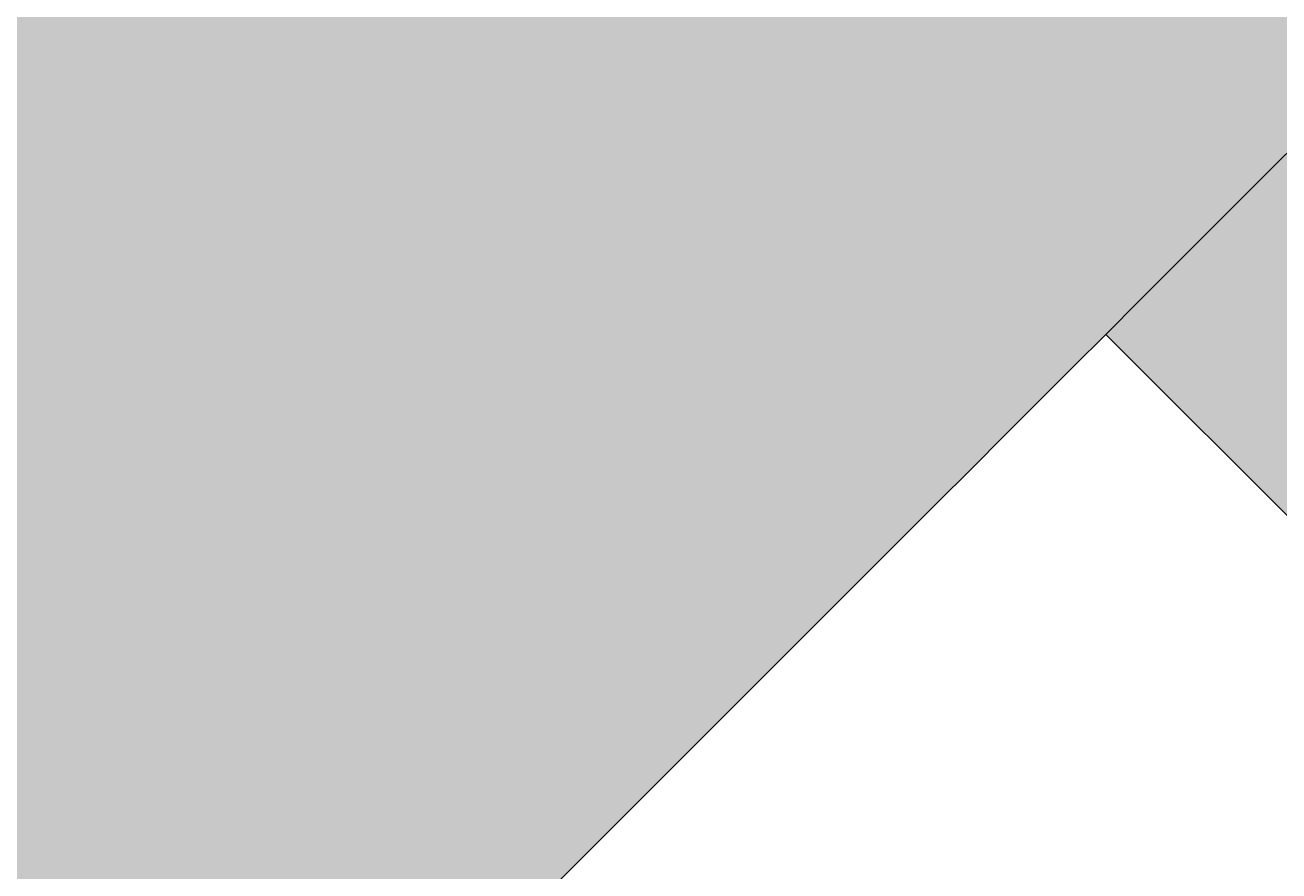
# Model space of a CAD drawing. Units: millimetres. Extents: x 77 to 13993, y 570 to 13677.
# Drawn here: x 6339 to 6372, y 7033 to 7055 of the extents above; entities that cross this region are included whole.
import ezdxf

# ---------------------------------------------------------------- set-up
doc = ezdxf.new("R2010")
doc.units = ezdxf.units.MM
doc.header["$PDMODE"] = 3
doc.header["$PDSIZE"] = 500
for name, color, linetype in [('COLOUR', 7, 'Continuous'), ('EQUIPMENT', 7, 'Continuous'), ('INSTALLATIONDETAILSF', 7, 'Continuous'), ('INSTALLATIONDETAILSGF', 7, 'Continuous')]:
    doc.layers.add(name, color=color, linetype=linetype)
doc.styles.get("Standard").update_dxf_attribs({"font": 'arial.ttf'})
doc.dimstyles.get("Standard").update_dxf_attribs({"dimtxt": 0.18, "dimasz": 0.18, "dimexe": 0.18, "dimexo": 0.0625, "dimgap": 0.09, "dimtad": 0, "dimtih": 1, "dimtoh": 1, "dimdec": 4, "dimzin": 0, "dimdsep": 46, "dimtxsty": 'Standard', "dimcen": 0.09, "dimadec": 0, "dimazin": 0, "dimtfac": 1, "dimtdec": 4, "dimtofl": 0, "dimtmove": 0, "dimatfit": 3, "dimfxl": 1, "dimtolj": 1, "dimtzin": 0, "dimarcsym": 0})

# ---------------------------------------------------------------- blocks, each defined once
blk = doc.blocks.new('*D234')
at = {"layer": 'Defpoints', "color": 0, "transparency": 16777216}
for p in [(6419.121889326153, 7071.876747326357), (4651.118403079745, 6217.976657212366), (4990.432594781953, 5828.188742978848)]:
    blk.add_point(p, dxfattribs=at)
at = {"layer": 'INSTALLATIONDETAILSF', "lineweight": -2, "transparency": 16777216}
for p, q in [((6079.671932147942, 7461.546476385146), (5365.67201197622, 6840.00256252391)), ((4651.254168555748, 6218.094842387095), (5365.25408872747, 6839.638756248331))]:
    blk.add_line(p, q, dxfattribs=at)
at = {"layer": 'INSTALLATIONDETAILSF', "color": 0, "lineweight": -2, "transparency": 16777216}
for p, q in [((6419.08085280715, 7071.923888116636), (6079.689512449217, 7461.800427035879)), ((4990.39155826295, 5828.235883769126), (4651.000217905015, 6218.112422688369))]:
    blk.add_line(p, q, dxfattribs=at)
at = {"layer": 'INSTALLATIONDETAILSF', "transparency": 16777216}
for points in [[(6079.65223461882, 7461.56910396448), (6079.691629677063, 7461.523848805812), (6079.807697623945, 7461.664661559876)], [(4651.234471026626, 6218.117469966429), (4651.273866084869, 6218.072214807761), (4651.118403079745, 6217.976657212366)]]:
    blk.add_solid(points, dxfattribs=at)
at = {"layer": 'INSTALLATIONDETAILSF', "color": 0, "transparency": 16777216, "insert": (5365.463050351845, 6839.82065938612), "char_height": 0.18, "attachment_point": 5}
blk.add_mtext('\\A1;1894.1787', dxfattribs=at)
blk = doc.blocks.new('*D236')
at = {"layer": 'Defpoints', "color": 0, "transparency": 16777216}
for p in [(6419.121889326154, 7071.876747326357), (8299.26891296998, 6225.476473556597), (8194.68340606891, 5993.155979801872)]:
    blk.add_point(p, dxfattribs=at)
at = {"layer": 'INSTALLATIONDETAILSF', "color": 0, "lineweight": -2, "transparency": 16777216}
for p, q in [((6419.096233111906, 7071.819756022894), (6314.462492528053, 6839.392118617655)), ((8299.243256755733, 6225.419482253134), (8194.609516171879, 5992.991844847895))]:
    blk.add_line(p, q, dxfattribs=at)
at = {"layer": 'INSTALLATIONDETAILSF', "lineweight": -2, "transparency": 16777216}
for p, q in [((6314.70051737906, 6839.4823636746), (7254.205688247976, 6416.538081216083)), ((8194.519271114934, 5993.229869698904), (7255.014100246019, 6416.17415215742))]:
    blk.add_line(p, q, dxfattribs=at)
at = {"layer": 'INSTALLATIONDETAILSF', "transparency": 16777216}
for points in [[(6314.712832361899, 6839.509719500264), (6314.688202396222, 6839.455007848937), (6314.536382425084, 6839.556253571632)], [(8194.531586097772, 5993.257225524567), (8194.506956132094, 5993.202513873241), (8194.68340606891, 5993.155979801872)]]:
    blk.add_solid(points, dxfattribs=at)
at = {"layer": 'INSTALLATIONDETAILSF', "color": 0, "transparency": 16777216, "insert": (7254.609894246997, 6416.356116686751), "char_height": 0.18, "attachment_point": 5}
blk.add_mtext('\\A1;2061.8793', dxfattribs=at)
blk = doc.blocks.new('*D237')
at = {"layer": 'Defpoints', "color": 0, "transparency": 16777216}
for p in [(6419.113842035884, 7071.896079325728), (5683.56692737413, 5139.544033514743), (5868.283349360629, 5069.232003895675)]:
    blk.add_point(p, dxfattribs=at)
at = {"layer": 'INSTALLATIONDETAILSF', "color": 0, "lineweight": -2, "transparency": 16777216}
for p, q in [((6419.172253422176, 7071.873845118943), (6603.998488814906, 7001.520015191119)), ((5683.625338760422, 5139.521799307957), (5868.45157415315, 5069.167969380133))]:
    blk.add_line(p, q, dxfattribs=at)
at = {"layer": 'INSTALLATIONDETAILSF', "lineweight": -2, "transparency": 16777216}
for p, q in [((6603.766229506841, 7001.415824914136), (6236.126047848706, 6035.589929938958)), ((5868.34738387617, 5069.400228688198), (6235.987565534307, 6035.226123663379))]:
    blk.add_line(p, q, dxfattribs=at)
at = {"layer": 'INSTALLATIONDETAILSF', "transparency": 16777216}
for points in [[(6603.738192041421, 7001.426497333394), (6603.794266972262, 7001.405152494879), (6603.830264022383, 7001.58404970666)], [(5868.31934641075, 5069.410901107454), (5868.37542134159, 5069.38955626894), (5868.283349360629, 5069.232003895675)]]:
    blk.add_solid(points, dxfattribs=at)
at = {"layer": 'INSTALLATIONDETAILSF', "color": 0, "transparency": 16777216, "insert": (6236.056806691507, 6035.408026801168), "char_height": 0.18, "attachment_point": 5}
blk.add_mtext('\\A1;2067.6106', dxfattribs=at)
blk = doc.blocks.new('*D238')
at = {"layer": 'Defpoints', "color": 0, "transparency": 16777216}
for p in [(6071.178328930046, 7257.256839099255), (6746.008760784753, 6937.173466380089), (6284.404970478245, 6745.022638188617)]:
    blk.add_point(p, dxfattribs=at)
at = {"layer": 'INSTALLATIONDETAILSF', "color": 0, "lineweight": -2, "transparency": 16777216}
for p, q in [((6745.984741931229, 6937.231166853878), (6532.712944938405, 7449.573844655237)), ((6284.380951624721, 6745.080338662406), (6071.109154631897, 7257.423016463765))]:
    blk.add_line(p, q, dxfattribs=at)
at = {"layer": 'INSTALLATIONDETAILSF', "color": 1, "lineweight": -2, "transparency": 16777216}
for p, q in [((6532.615941872044, 7449.338492992578), (6302.41720985465, 7353.514156332781)), ((6071.344506294558, 7257.326013397404), (6301.543238311955, 7353.150350057202))]:
    blk.add_line(p, q, dxfattribs=at)
at = {"layer": 'INSTALLATIONDETAILSF', "color": 1, "transparency": 16777216}
for points in [[(6532.604412822353, 7449.366189219996), (6532.627470921736, 7449.310796765159), (6532.782119236554, 7449.407667290727)], [(6071.332977244866, 7257.353709624822), (6071.356035344248, 7257.298317169985), (6071.178328930046, 7257.256839099255)]]:
    blk.add_solid(points, dxfattribs=at)
at = {"layer": 'INSTALLATIONDETAILSF', "color": 0, "transparency": 16777216, "insert": (6301.9802240833, 7353.332253194991), "char_height": 0.18, "attachment_point": 5}
blk.add_mtext('\\A1;500.0000', dxfattribs=at)
blk = doc.blocks.new('*D88')
at = {"layer": 'Defpoints', "color": 0, "transparency": 16777216}
for p in [(6419.082349681899, 7072.322736753151), (4650.815807780724, 6218.173617547936), (4990.432594781952, 5828.188742978847)]:
    blk.add_point(p, dxfattribs=at)
at = {"layer": 'INSTALLATIONDETAILSGF', "lineweight": -2, "transparency": 16777216}
for p, q in [((6079.329819812427, 7462.189400181815), (5365.349566166771, 6840.422517572879)), ((4650.951550648968, 6218.291828688362), (5364.931804294627, 6840.058711297299))]:
    blk.add_line(p, q, dxfattribs=at)
at = {"layer": 'INSTALLATIONDETAILSGF', "color": 0, "lineweight": -2, "transparency": 16777216}
for p, q in [((6419.041304147029, 7072.369869693513), (6079.347351540246, 7462.443354190485)), ((4990.391549247081, 5828.235875919209), (4650.697596640298, 6218.309360416181))]:
    blk.add_line(p, q, dxfattribs=at)
at = {"layer": 'INSTALLATIONDETAILSGF', "transparency": 16777216}
for points in [[(6079.310117955689, 7462.212023993189), (6079.349521669164, 7462.166776370441), (6079.465562680671, 7462.307611322241)], [(4650.931848792231, 6218.314452499737), (4650.971252505706, 6218.269204876989), (4650.815807780724, 6218.173617547936)]]:
    blk.add_solid(points, dxfattribs=at)
at = {"layer": 'INSTALLATIONDETAILSGF', "color": 0, "transparency": 16777216, "insert": (5365.140685230699, 6840.240614435088), "char_height": 0.18, "attachment_point": 5}
blk.add_mtext('\\A1;1894.4417', dxfattribs=at)
blk = doc.blocks.new('*D90')
at = {"layer": 'Defpoints', "color": 0, "transparency": 16777216}
for p in [(6419.082349681899, 7072.32273675315), (8299.26891296998, 6225.476473556597), (8194.79657911045, 5993.524716910018)]:
    blk.add_point(p, dxfattribs=at)
at = {"layer": 'INSTALLATIONDETAILSGF', "color": 0, "lineweight": -2, "transparency": 16777216}
for p, q in [((6419.056682677059, 7072.2657503086), (6314.53609484843, 6840.206859146265)), ((8299.243245965139, 6225.419487112047), (8194.72265813651, 5993.360595949712))]:
    blk.add_line(p, q, dxfattribs=at)
at = {"layer": 'INSTALLATIONDETAILSGF', "lineweight": -2, "transparency": 16777216}
for p, q in [((6314.774136782677, 6840.29705913263), (7254.299432148282, 6417.129751646084)), ((8194.632458150145, 5993.598637883958), (7255.10716278454, 6416.765945370504))]:
    blk.add_line(p, q, dxfattribs=at)
at = {"layer": 'INSTALLATIONDETAILSGF', "transparency": 16777216}
for points in [[(6314.786456945, 6840.324412626016), (6314.761816620353, 6840.269705639246), (6314.610015822371, 6840.370980106571)], [(8194.644778312468, 5993.625991377343), (8194.62013798782, 5993.571284390573), (8194.79657911045, 5993.524716910018)]]:
    blk.add_solid(points, dxfattribs=at)
at = {"layer": 'INSTALLATIONDETAILSGF', "color": 0, "transparency": 16777216, "insert": (7254.703297466411, 6416.947848508295), "char_height": 0.18, "attachment_point": 5}
blk.add_mtext('\\A1;2062.0985', dxfattribs=at)
blk = doc.blocks.new('*D91')
at = {"layer": 'Defpoints', "color": 0, "transparency": 16777216}
for p in [(6419.07430239163, 7072.342068752537), (5683.566927374131, 5139.544033514744), (5868.11033354315, 5069.317846518717)]:
    blk.add_point(p, dxfattribs=at)
at = {"layer": 'INSTALLATIONDETAILSGF', "color": 0, "lineweight": -2, "transparency": 16777216}
for p, q in [((6419.132715880787, 7072.319840070962), (6603.78593940942, 7002.051863153572)), ((5683.625340863287, 5139.521804833168), (5868.27856439192, 5069.253827915779))]:
    blk.add_line(p, q, dxfattribs=at)
at = {"layer": 'INSTALLATIONDETAILSGF', "lineweight": -2, "transparency": 16777216}
for p, q in [((6603.553689957713, 7001.947650907739), (6235.933265872556, 6035.898828666945)), ((5868.174352146088, 5069.486077367486), (6235.794776231243, 6035.534899608281))]:
    blk.add_line(p, q, dxfattribs=at)
at = {"layer": 'INSTALLATIONDETAILSGF', "transparency": 16777216}
for points in [[(6603.525651482917, 7001.958320674895), (6603.581728432508, 7001.936981140582), (6603.61770856065, 7002.115881756509)], [(5868.146313671292, 5069.496747134643), (5868.202390620883, 5069.47540760033), (5868.11033354315, 5069.317846518717)]]:
    blk.add_solid(points, dxfattribs=at)
at = {"layer": 'INSTALLATIONDETAILSGF', "color": 0, "transparency": 16777216, "insert": (6235.8640210519, 6035.716864137612), "char_height": 0.18, "attachment_point": 5}
blk.add_mtext('\\A1;2068.0134', dxfattribs=at)
blk = doc.blocks.new('*D240')
at = {"layer": 'Defpoints', "color": 0, "transparency": 16777216}
for p in [(8300.14874747713, 7200.333088107394), (5683.526142136369, 5139.586861645222), (5719.265995569471, 5094.206354718288)]:
    blk.add_point(p, dxfattribs=at)
at = {"layer": 'INSTALLATIONDETAILSGF', "color": 0, "lineweight": -2, "transparency": 16777216}
for p, q in [((8300.187417320418, 7200.283987259947), (8335.999970058901, 7154.811170739811)), ((8335.747190469583, 7154.841212031788), (7027.808346825409, 6124.761432478704)), ((5719.407406010119, 5094.317723866959), (7027.346249654291, 6124.397503420039)), ((5683.564811979658, 5139.537760797774), (5719.377364718142, 5094.064944277639))]:
    blk.add_line(p, q, dxfattribs=at)
at = {"layer": 'INSTALLATIONDETAILSGF', "color": 0, "transparency": 16777216}
for points in [[(8335.728628944804, 7154.864780438563), (8335.76575199436, 7154.817643625014), (8335.888600910232, 7154.952581180459)], [(5719.388844485341, 5094.341292273733), (5719.425967534898, 5094.294155460184), (5719.265995569471, 5094.206354718288)]]:
    blk.add_solid(points, dxfattribs=at)
at = {"layer": 'INSTALLATIONDETAILSGF', "color": 0, "transparency": 16777216, "insert": (7027.577298239851, 6124.579467949372), "char_height": 0.18, "attachment_point": 5}
blk.add_mtext('\\A1;3330.6739', dxfattribs=at)
blk = doc.blocks.new('*D241')
at = {"layer": 'Defpoints', "color": 0, "transparency": 16777216}
for p in [(8300.148747477127, 7200.333088107393), (4926.863875755504, 5981.543254190009), (4990.45090715438, 5828.169513357569)]:
    blk.add_point(p, dxfattribs=at)
at = {"layer": 'INSTALLATIONDETAILSGF', "color": 0, "lineweight": -2, "transparency": 16777216}
for p, q in [((8300.124811273428, 7200.390822916237), (8236.492779811595, 7353.873105189306)), ((8236.395439828777, 7353.637892673174), (6097.515795657591, 6466.882400147801)), ((4927.030152004978, 5981.612190456666), (6096.637988345363, 6466.518471089137)), ((4990.426970950679, 5828.227248166415), (4926.794939488847, 5981.709530439483))]:
    blk.add_line(p, q, dxfattribs=at)
at = {"layer": 'INSTALLATIONDETAILSGF', "color": 0, "transparency": 16777216}
for points in [[(8236.383950451, 7353.66560538142), (8236.406929206552, 7353.610179964928), (8236.561716078253, 7353.706828939831)], [(4927.018662627203, 5981.639903164913), (4927.041641382755, 5981.58447774842), (4926.863875755504, 5981.543254190009)]]:
    blk.add_solid(points, dxfattribs=at)
at = {"layer": 'INSTALLATIONDETAILSGF', "color": 0, "transparency": 16777216, "insert": (6097.076892001476, 6466.700435618469), "char_height": 0.18, "attachment_point": 5}
blk.add_mtext('\\A1;3582.8665', dxfattribs=at)
blk = doc.blocks.new('*D242')
at = {"layer": 'Defpoints', "color": 0, "transparency": 16777216}
for p in [(8300.153985164005, 7200.333083380247), (4926.71817299042, 5981.89493723611), (4990.45090715438, 5828.16951335757)]:
    blk.add_point(p, dxfattribs=at)
at = {"layer": 'INSTALLATIONDETAILSF', "color": 0, "lineweight": -2, "transparency": 16777216}
for p, q in [((8300.130048992698, 7200.390818202522), (8236.352314826681, 7354.22478354694)), ((4990.426970983073, 5828.227248179845), (4926.649236817058, 5982.061213524264))]:
    blk.add_line(p, q, dxfattribs=at)
at = {"layer": 'INSTALLATIONDETAILSF', "lineweight": -2, "transparency": 16777216}
for p, q in [((8236.25497471189, 7353.989571085423), (6097.372383974171, 6467.234263315944)), ((4926.884449278575, 5981.963873409472), (6096.494575269764, 6466.870334257281))]:
    blk.add_line(p, q, dxfattribs=at)
at = {"layer": 'INSTALLATIONDETAILSF', "transparency": 16777216}
for points in [[(8236.243485349663, 7354.017283800116), (8236.266464074117, 7353.961858370731), (8236.421251000043, 7354.058507258786)], [(4926.872959916347, 5981.991586124164), (4926.895938640801, 5981.93616069478), (4926.71817299042, 5981.89493723611)]]:
    blk.add_solid(points, dxfattribs=at)
at = {"layer": 'INSTALLATIONDETAILSF', "color": 0, "transparency": 16777216, "insert": (6096.933479621965, 6467.052298786612), "char_height": 0.18, "attachment_point": 5}
blk.add_mtext('\\A1;3582.8714', dxfattribs=at)
blk = doc.blocks.new('*D243')
at = {"layer": 'Defpoints', "color": 0, "transparency": 16777216}
for p in [(8300.15398800309, 7200.336229090347), (5683.526142136369, 5139.586861645221), (5719.030655666747, 5094.50515485197)]:
    blk.add_point(p, dxfattribs=at)
at = {"layer": 'INSTALLATIONDETAILSF', "color": 0, "lineweight": -2, "transparency": 16777216}
for p, q in [((8300.192657834956, 7200.287128233904), (8335.769870649245, 7155.113111830537)), ((5683.564811968236, 5139.537760788778), (5719.142024782522, 5094.363744385413))]:
    blk.add_line(p, q, dxfattribs=at)
at = {"layer": 'INSTALLATIONDETAILSF', "lineweight": -2, "transparency": 16777216}
for p, q in [((8335.517091066913, 7155.14315318132), (7027.575627296246, 6125.061803103865)), ((5719.172066133304, 5094.616523967745), (7027.113529903976, 6124.697874045201))]:
    blk.add_line(p, q, dxfattribs=at)
at = {"layer": 'INSTALLATIONDETAILSF', "transparency": 16777216}
for points in [[(8335.498529547618, 7155.166721592412), (8335.53565258621, 7155.119584770227), (8335.65850153347, 7155.254522297094)], [(5719.153504614008, 5094.640092378837), (5719.190627652599, 5094.592955556652), (5719.030655666747, 5094.50515485197)]]:
    blk.add_solid(points, dxfattribs=at)
at = {"layer": 'INSTALLATIONDETAILSF', "transparency": 16777216, "insert": (7027.344578600108, 6124.879838574532), "char_height": 0.18, "attachment_point": 5}
blk.add_mtext('\\A1;3330.6800', dxfattribs=at)

msp = doc.modelspace()

# ---------------------------------------------------------------- hatches: boundary and pattern name
at = {"layer": 'COLOUR', "true_color": 0xdab886}
h = msp.add_hatch(color=43, dxfattribs=at)
h.dxf.hatch_style = 1
edge = h.paths.add_edge_path()
edge.add_line((5428.328573378742, 6266.084456723271), (6034.21009306144, 6713.574322271365))
edge.add_line((6034.210093061432, 6713.57432227135), (6417.052110323624, 7096.416339533054))
edge.add_line((6417.052110323624, 7096.416339533054), (6452.406040232294, 7131.77026944168))
edge.add_line((6452.406040232294, 7131.77026944168), (6452.405567734757, 7131.77074195075))
edge.add_ellipse((6412.8090277058, 7171.369216408086), major_axis=(-39.59797974642207, 39.59797974647128), ratio=0.00499999997557964, start_angle=1.4227907740860246e-09, end_angle=179.7200993071937, ccw=False)
edge.add_line((6373.186554377542, 7210.942702565852), (5428.328573378742, 6266.084456723271))
at = {"layer": 'COLOUR', "true_color": 0x2d2926}
h = msp.add_hatch(color=250, dxfattribs=at)
h.dxf.hatch_style = 1
edge = h.paths.add_edge_path()
edge.add_line((6367.554945015421, 7046.919174224924), (6374.78705234277, 7039.687066897575))
edge.add_ellipse((6438.265623154453, 7025.705970812211), major_axis=(-64.09670859295316, 10.79870119929854), ratio=0.9999999999824933, start_angle=-35.43689070304799, end_angle=-2.8579202789018723, ccw=False)
edge.add_line((6387.933209362498, 7067.297438571972), (6367.554945015429, 7046.919174224924))

# ---------------------------------------------------------------- linework, layer by layer
at = {"layer": 'EQUIPMENT', "linetype": 'Continuous', "lineweight": 0, "extrusion": (0.6896245119385176, -0.7241671302493379, -6.329259781759338e-16)}
msp.add_line((6374.787052337415, 7039.68706690293), (6367.554751665448, 7046.919367574912), dxfattribs=at)
at = {"layer": 'EQUIPMENT', "linetype": 'Continuous', "lineweight": 0}
msp.add_rational_spline([(5428.328573378749, 6266.084456723271), (5876.905255116537, 6714.661270886427), (6325.481936854325, 7163.238085049568), (6349.346492406854, 7187.102640602054), (6373.211047959383, 7210.967196154554), (6373.013058062599, 7210.769206255805), (6412.611037809016, 7171.171226509337), (6452.209017555441, 7131.57324676287), (6452.407007452224, 7131.771236661618), (6434.729558887921, 7114.093788097322), (6417.052110323624, 7096.416339533054), (5777.128583047117, 6456.492812257347), (5137.20505577061, 5816.569284981641)], [1, 1, 1, 1, 1, 0.7071067811865476, 1, 0.7071067811865476, 1, 1, 1, 1, 1], degree=2, knots=[0, 0, 0, 1, 1, 2, 2, 3.570796326794897, 3.570796326794897, 5.141592653589793, 5.141592653589793, 6.141592653589793, 6.141592653589793, 7.141592653589793, 7.141592653589793, 7.141592653589793], dxfattribs=at)

# ---------------------------------------------------------------- dimensions: what is measured, and where the dimension line sits
at = {"layer": 'INSTALLATIONDETAILSF', "color": 1}
for p1, p2, distance, override, picture, middle in [((6419.121889326154, 7071.876747326358), (4990.432594781953, 5828.188742978848), -516.7869375023328, {"dimclrd": 256}, '*D234', (5365.463050351845, 6839.82065938612)), ((6746.008760784753, 6937.173466380089), (6284.404970478245, 6745.022638188617), -554.841848861893, {"dimclrd": 1}, '*D238', (6301.9802240833, 7353.332253194991)), ((8300.15398800309, 7200.336229090346), (5683.526142136368, 5139.586861645221), 57.384063714776474, {"dimclrd": 256, "dimclrt": 256}, '*D243', (7027.344578600108, 6124.879838574532)), ((6419.113842035884, 7071.896079325728), (5683.56692737413, 5139.544033514743), 197.64599176468803, {"dimclrd": 256}, '*D237', (6236.056806691507, 6035.408026801168)), ((6419.121889326154, 7071.876747326358), (8299.26891296998, 6225.476473556599), -254.77625492222305, {"dimclrd": 256}, '*D236', (7254.609894246997, 6416.356116686751))]:
    dim = msp.add_aligned_dim(p1=p1, p2=p2, distance=distance, dimstyle='Standard', override=override, dxfattribs=at)
    dim.commit()
    dim.dimension.update_dxf_attribs({"geometry": picture, "text_midpoint": middle})
dim = msp.add_linear_dim(base=(4926.71817299042, 5981.89493723611), p1=(8300.153985164005, 7200.333083380247), p2=(4990.45090715438, 5828.16951335757), angle=202.51831521611243, dimstyle='Standard', override={"dimclrd": 256}, dxfattribs=at)
dim.commit()
dim.dimension.update_dxf_attribs({"geometry": '*D242', "text_midpoint": (6096.933479621965, 6467.052298786612), "dimtype": 161})
at = {"layer": 'INSTALLATIONDETAILSGF', "color": 5}
for p1, p2, distance, picture, middle in [((6419.082349681899, 7072.322736753151), (4990.432594781953, 5828.188742978848), -517.1341841395774, '*D88', (5365.140685230699, 6840.240614435088)), ((6419.074302391629, 7072.342068752536), (5683.56692737413, 5139.544033514743), 197.45375686591763, '*D91', (6235.8640210519, 6035.716864137612)), ((6419.082349681899, 7072.322736753151), (8299.26891296998, 6225.476473556599), -254.39356507878023, '*D90', (7254.703297466411, 6416.947848508295))]:
    dim = msp.add_aligned_dim(p1=p1, p2=p2, distance=distance, dimstyle='Standard', override={"dimclrd": 256}, dxfattribs=at)
    dim.commit()
    dim.dimension.update_dxf_attribs({"geometry": picture, "text_midpoint": middle})
dim = msp.add_linear_dim(base=(4926.863875755504, 5981.543254190009), p1=(8300.148747477127, 7200.333088107393), p2=(4990.45090715438, 5828.16951335757), angle=202.51834736386348, dimstyle='Standard', dxfattribs=at)
dim.commit()
dim.dimension.update_dxf_attribs({"geometry": '*D241', "text_midpoint": (6097.076892001476, 6466.700435618469), "dimtype": 161})
dim = msp.add_aligned_dim(p1=(8300.148747477127, 7200.333088107393), p2=(5683.526142136368, 5139.586861645221), distance=57.76441406579878, dimstyle='Standard', dxfattribs=at)
dim.commit()
dim.dimension.update_dxf_attribs({"geometry": '*D240', "text_midpoint": (7027.577298239851, 6124.579467949372)})

doc.saveas('drawing.dxf')
